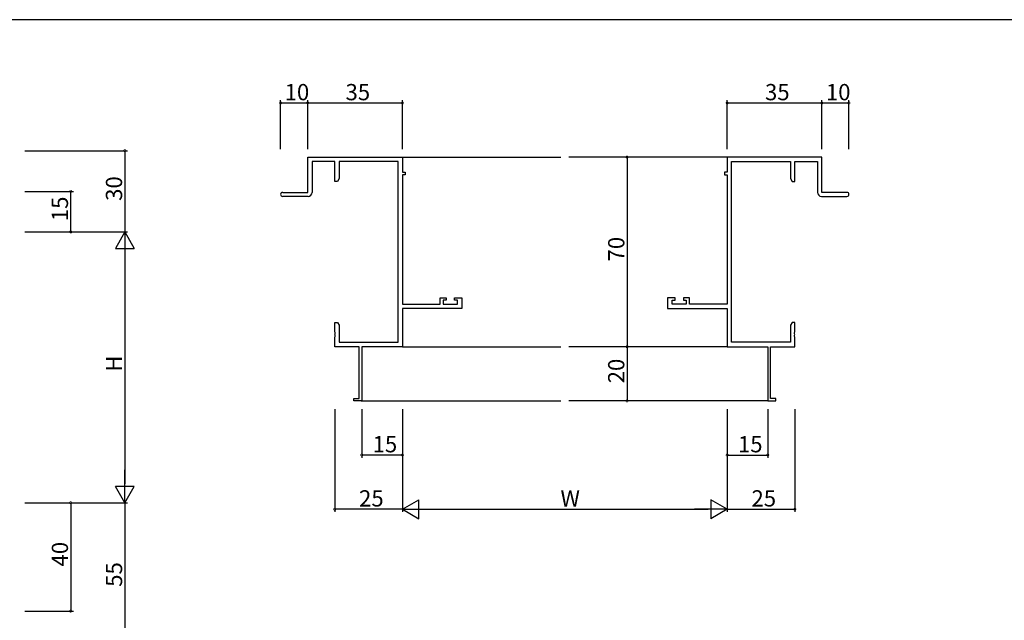
# Model space of a CAD drawing. Extents: x 0 to 1133, y 0 to 806.
# Drawn here: x 559 to 923, y 580 to 802 of the extents above; entities that cross this region are included whole.
import ezdxf

# ---------------------------------------------------------------- set-up
doc = ezdxf.new("R2010")
doc.units = 0
for name, color, linetype in [('YKK_11', 7, 'CONTINUOUS'), ('YKK_12', 2, 'CONTINUOUS'), ('YKK_D', 6, 'CONTINUOUS'), ('YKK_ZWAK', 7, 'CONTINUOUS')]:
    doc.layers.add(name, color=color, linetype=linetype)
doc.styles.get("Standard").update_dxf_attribs({"font": 'ROMANS.SHX', "bigfont": 'EXTFONT.SHX'})

# ---------------------------------------------------------------- blocks, each defined once
blk = doc.blocks.new('A201')
at = {"layer": 'YKK_ZWAK', "color": 254, "linetype": 'Continuous'}
blk.add_line((571, 410), (21, 410), dxfattribs=at)

msp = doc.modelspace()

# ---------------------------------------------------------------- linework, layer by layer
at = {"layer": 'YKK_11', "color": 0, "linetype": 'ByBlock', "lineweight": -2}
for p, q in [((665.62, 738.26), (665.62, 751.26)), ((665.62, 751.26), (700.62, 751.26)), ((675.62, 749.63), (667.25, 749.63)), ((667.25, 749.63), (667.25, 738.26)), ((675.62, 742.26), (675.62, 749.63)), ((698.99, 749.63), (677.25, 749.63)), ((677.25, 749.63), (677.25, 743.35)), ((698.99, 682.89), (698.99, 749.63)), ((700.62, 751.26), (700.62, 745.76)), ((855.62, 751.26), (820.62, 751.26)), ((820.62, 751.26), (820.62, 745.76)), ((822.25, 682.89), (822.25, 749.63)), ((822.25, 749.63), (843.99, 749.63)), ((843.99, 749.63), (843.99, 743.35)), ((845.62, 742.26), (845.62, 749.63)), ((845.62, 749.63), (853.99, 749.63)), ((853.99, 749.63), (853.99, 738.26)), ((855.62, 738.26), (855.62, 751.26)), ((676.62, 742.26), (675.62, 742.26)), ((677.25, 743.35), (676.62, 742.26)), ((700.62, 745.76), (701.62, 745.76)), ((701.62, 744.76), (700.62, 744.76)), ((700.62, 744.76), (700.62, 696.99)), ((701.62, 745.76), (701.62, 744.76)), ((820.62, 745.76), (819.62, 745.76)), ((819.62, 745.76), (819.62, 744.76)), ((819.62, 744.76), (820.62, 744.76)), ((820.62, 744.76), (820.62, 696.99)), ((843.99, 743.35), (844.62, 742.26)), ((844.62, 742.26), (845.62, 742.26)), ((656.37, 738.26), (665.62, 738.26)), ((665.75, 736.76), (656.37, 736.76)), ((855.49, 736.76), (864.87, 736.76)), ((864.87, 738.26), (855.62, 738.26)), ((714.52, 696.99), (714.52, 699.26)), ((714.52, 699.26), (716.82, 699.26)), ((716.82, 699.26), (716.82, 698.46)), ((719.82, 698.46), (719.82, 699.26)), ((719.82, 699.26), (722.62, 699.26)), ((722.62, 699.26), (722.62, 695.36)), ((801.42, 699.26), (798.62, 699.26)), ((798.62, 699.26), (798.62, 695.36)), ((801.42, 698.46), (801.42, 699.26)), ((806.72, 699.26), (804.42, 699.26)), ((804.42, 699.26), (804.42, 698.46)), ((806.72, 696.99), (806.72, 699.26)), ((700.62, 696.99), (714.52, 696.99)), ((722.62, 695.36), (700.62, 695.36)), ((700.62, 695.36), (700.62, 681.26)), ((716.82, 698.46), (715.72, 698.46)), ((715.72, 698.46), (715.72, 696.99)), ((715.72, 696.99), (720.99, 696.99)), ((720.99, 698.46), (719.82, 698.46)), ((720.99, 696.99), (720.99, 698.46)), ((798.62, 695.36), (820.62, 695.36)), ((800.25, 696.99), (800.25, 698.46)), ((800.25, 698.46), (801.42, 698.46)), ((805.52, 696.99), (800.25, 696.99)), ((804.42, 698.46), (805.52, 698.46)), ((805.52, 698.46), (805.52, 696.99)), ((820.62, 696.99), (806.72, 696.99)), ((820.62, 695.36), (820.62, 681.26)), ((675.62, 686.71), (675.62, 690.26)), ((675.62, 690.26), (676.62, 690.26)), ((676.62, 690.26), (677.25, 689.16)), ((677.25, 689.16), (677.25, 682.89)), ((844.62, 690.26), (843.99, 689.16)), ((843.99, 689.16), (843.99, 682.89)), ((845.62, 690.26), (844.62, 690.26)), ((845.62, 686.71), (845.62, 690.26)), ((675.74, 686.53), (675.62, 686.71)), ((675.62, 685.8), (675.74, 685.98)), ((675.62, 685.71), (675.62, 685.8)), ((675.74, 685.53), (675.62, 685.71)), ((675.62, 684.8), (675.74, 684.98)), ((675.62, 681.26), (675.62, 684.8)), ((675.74, 685.98), (675.74, 686.53)), ((675.74, 684.98), (675.74, 685.53)), ((845.5, 686.53), (845.62, 686.71)), ((845.5, 685.98), (845.5, 686.53)), ((845.62, 685.8), (845.5, 685.98)), ((845.5, 685.53), (845.62, 685.71)), ((845.5, 684.98), (845.5, 685.53)), ((845.62, 684.8), (845.5, 684.98)), ((845.62, 685.71), (845.62, 685.8)), ((845.62, 681.26), (845.62, 684.8)), ((684.62, 681.26), (675.62, 681.26)), ((677.25, 682.89), (698.99, 682.89)), ((684.62, 662.16), (684.62, 681.26)), ((700.62, 681.26), (685.62, 681.26)), ((685.62, 681.26), (685.62, 661.26)), ((820.62, 681.26), (835.62, 681.26)), ((843.99, 682.89), (822.25, 682.89)), ((835.62, 681.26), (835.62, 661.26)), ((836.62, 662.16), (836.62, 681.26)), ((836.62, 681.26), (845.62, 681.26)), ((682.62, 661.26), (682.62, 662.16)), ((682.62, 662.16), (684.62, 662.16)), ((838.62, 662.16), (836.62, 662.16)), ((838.62, 661.26), (838.62, 662.16)), ((685.62, 661.26), (682.62, 661.26)), ((835.62, 661.26), (838.62, 661.26))]:
    msp.add_line(p, q, dxfattribs=at)
for centre, radius, start, end in [((656.37, 737.51), 0.75, 90, 270), ((665.75, 738.26), 1.5, 270, 360), ((855.49, 738.26), 1.5, 180, 270), ((864.87, 737.51), 0.75, 270, 90)]:
    msp.add_arc(centre, radius, start, end, dxfattribs=at)
at = {"layer": 'YKK_12'}
for p, q in [((700.62, 751.26), (759.12, 751.26)), ((820.62, 751.26), (762.12, 751.26)), ((700.62, 681.26), (759.12, 681.26)), ((820.62, 681.26), (762.12, 681.26)), ((685.32, 661.26), (759.12, 661.26)), ((835.92, 661.26), (762.12, 661.26))]:
    msp.add_line(p, q, dxfattribs=at)
at = {"layer": 'YKK_D'}
for p, q in [((655.62, 754.26), (655.62, 772.26)), ((665.62, 754.26), (665.62, 772.26)), ((665.62, 754.26), (665.62, 772.26)), ((700.62, 754.26), (700.62, 772.26)), ((820.62, 754.26), (820.62, 772.26)), ((855.62, 754.26), (855.62, 772.26)), ((855.62, 754.26), (855.62, 772.26)), ((865.62, 754.26), (865.62, 772.26)), ((655.62, 771.26), (665.62, 771.26)), ((665.62, 771.26), (700.62, 771.26)), ((820.62, 771.26), (855.62, 771.26)), ((855.62, 771.26), (865.62, 771.26)), ((561.05, 753.63), (599.05, 753.63)), ((598.05, 753.63), (598.05, 723.63)), ((808.01, 751.26), (782.62, 751.26)), ((783.62, 751.26), (783.62, 681.26)), ((561.05, 738.63), (579.05, 738.63)), ((578.05, 723.63), (578.05, 738.63)), ((561.05, 723.63), (599.05, 723.63)), ((561.05, 723.63), (599.05, 723.63)), ((561.05, 723.63), (579.05, 723.63)), ((598.05, 716.63), (598.05, 630.63)), ((808.01, 681.26), (782.62, 681.26)), ((808.01, 681.26), (782.62, 681.26)), ((783.62, 681.26), (783.62, 661.26)), ((808.01, 661.26), (782.62, 661.26)), ((675.62, 658.26), (675.62, 620.26)), ((685.62, 658.26), (685.62, 640.26)), ((700.62, 658.26), (700.62, 620.26)), ((700.62, 658.26), (700.62, 620.26)), ((700.62, 658.26), (700.62, 640.26)), ((820.62, 658.26), (820.62, 620.26)), ((820.62, 658.26), (820.62, 620.26)), ((820.62, 658.26), (820.62, 640.26)), ((835.62, 658.26), (835.62, 640.26)), ((845.62, 658.26), (845.62, 620.26)), ((700.62, 641.26), (685.62, 641.26)), ((820.62, 641.26), (835.62, 641.26)), ((561.05, 623.63), (599.05, 623.63)), ((561.05, 623.63), (579.05, 623.63)), ((561.05, 623.63), (599.05, 623.63)), ((578.05, 623.63), (578.05, 583.63)), ((598.05, 623.63), (598.05, 568.63)), ((700.62, 621.26), (675.62, 621.26)), ((707.62, 621.26), (813.62, 621.26)), ((820.62, 621.26), (845.62, 621.26)), ((561.05, 583.63), (579.05, 583.63))]:
    msp.add_line(p, q, dxfattribs=at)
at = {"layer": 'YKK_D', "lineweight": -2}
for p, q in [((598.05, 723.63), (594.55, 717.57)), ((598.05, 723.63), (601.55, 717.57)), ((598.05, 723.63), (598.05, 711.51)), ((594.55, 717.57), (601.55, 717.57)), ((598.05, 623.63), (598.05, 635.75)), ((598.05, 623.63), (594.55, 629.69)), ((601.55, 629.69), (594.55, 629.69)), ((598.05, 623.63), (601.55, 629.69)), ((700.62, 621.26), (706.68, 624.76)), ((706.68, 617.76), (706.68, 624.76)), ((820.62, 621.26), (814.56, 624.76)), ((814.56, 624.76), (814.56, 617.76)), ((700.62, 621.26), (706.68, 617.76)), ((700.62, 621.26), (712.74, 621.26)), ((820.62, 621.26), (808.49, 621.26)), ((820.62, 621.26), (814.56, 617.76))]:
    msp.add_line(p, q, dxfattribs=at)
at = {"layer": 'YKK_D', "linetype": 'ByBlock', "const_width": 0.85}
for points in [[(655.72, 771.26, 1), (655.51, 771.26, 1)], [(665.72, 771.26, 1), (665.51, 771.26, 1)], [(665.51, 771.26, 1), (665.72, 771.26, 1)], [(700.51, 771.26, 1), (700.72, 771.26, 1)], [(820.72, 771.26, 1), (820.51, 771.26, 1)], [(855.51, 771.26, 1), (855.72, 771.26, 1)], [(855.72, 771.26, 1), (855.51, 771.26, 1)], [(865.51, 771.26, 1), (865.72, 771.26, 1)], [(598.05, 753.52, 1), (598.05, 753.74, 1)], [(783.62, 751.15, 1), (783.62, 751.36, 1)], [(578.05, 738.52, 1), (578.05, 738.74, 1)], [(578.05, 723.74, 1), (578.05, 723.52, 1)], [(783.62, 681.36, 1), (783.62, 681.15, 1)], [(783.62, 681.15, 1), (783.62, 681.36, 1)], [(783.62, 661.36, 1), (783.62, 661.15, 1)], [(685.72, 641.26, 1), (685.51, 641.26, 1)], [(700.51, 641.26, 1), (700.72, 641.26, 1)], [(820.72, 641.26, 1), (820.51, 641.26, 1)], [(835.51, 641.26, 1), (835.72, 641.26, 1)], [(578.05, 623.52, 1), (578.05, 623.74, 1)], [(675.73, 621.26, 1), (675.51, 621.26, 1)], [(845.51, 621.26, 1), (845.72, 621.26, 1)], [(578.05, 583.74, 1), (578.05, 583.53, 1)]]:
    msp.add_lwpolyline(points, format="xyb", close=True, dxfattribs=at)

# ---------------------------------------------------------------- block references
at = {"layer": 'YKK_ZWAK', "xscale": 1.999999999998, "yscale": 1.999999999998, "zscale": 1.999999999998}
msp.add_blockref('A201', (-38, -18), dxfattribs=at)

# ---------------------------------------------------------------- texts
at = {"layer": 'YKK_D'}
for s, p in [('10', (657.1, 772.26)), ('35', (679.6, 772.26)), ('35', (834.6, 772.26)), ('10', (857.1, 772.26)), ('15', (689.6, 642.26)), ('15', (824.6, 642.26)), ('25', (684.6, 622.26)), ('W', (759.02, 622.26)), ('25', (829.6, 622.26))]:
    msp.add_text(s, height=6, dxfattribs=at).set_placement(p)
for s, p in [('30', (597.05, 735.11)), ('15', (577.05, 727.61)), ('70', (782.62, 712.74)), ('H', (597.05, 672.03)), ('20', (782.62, 667.74)), ('40', (577.05, 600.11)), ('55', (597.05, 592.61))]:
    msp.add_text(s, height=6, rotation=90, dxfattribs=at).set_placement(p)

doc.saveas('drawing.dxf')
